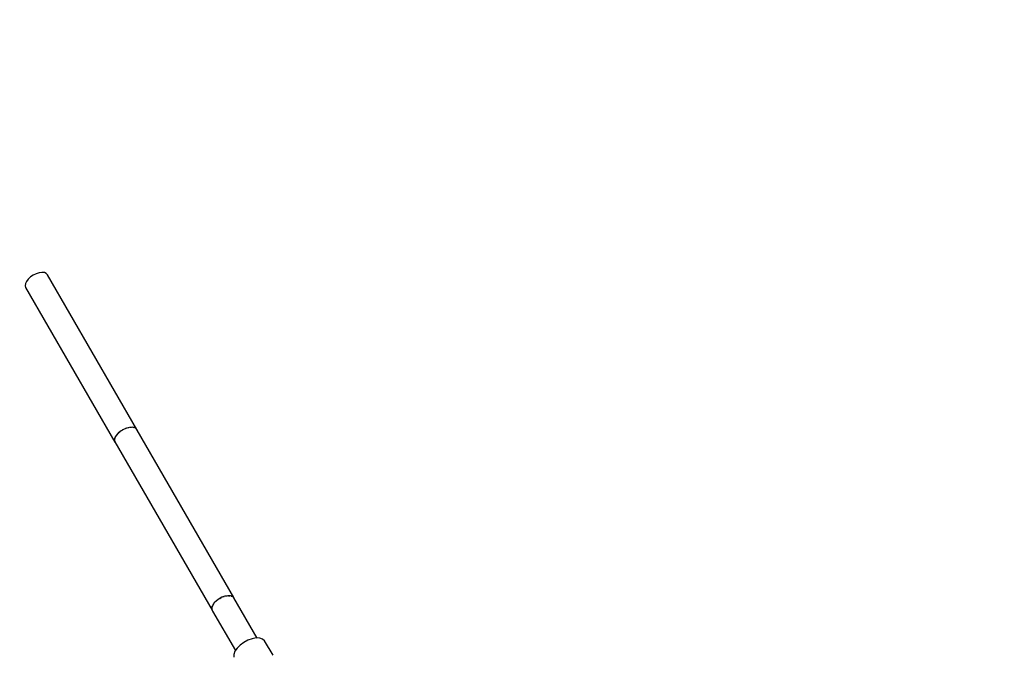
# Model space of a CAD drawing. Units: millimetres. Extents: x 100362 to 118398, y 37509 to 48386.
# Drawn here: x 103255 to 104032, y 46611 to 47113 of the extents above; entities that cross this region are included whole.
import ezdxf

# ---------------------------------------------------------------- set-up
doc = ezdxf.new("R2010")
doc.units = ezdxf.units.MM
doc.layers.add('dwg', color=7, linetype='Continuous')
doc.layers.add('PV-19266', color=7, linetype='Continuous')

# ---------------------------------------------------------------- blocks, each defined once
blk = doc.blocks.new('211')
at = {"layer": 'dwg'}
blk.add_circle((105268.1, 43442.65), 4822.54, dxfattribs=at)
at = {"layer": 'PV-19266'}
for p, q in [((103261.38, 46908.38), (103260.03, 46906.59)), ((103263.2, 46910.06), (103261.38, 46908.38)), ((103265.34, 46911.52), (103263.2, 46910.06)), ((103267.68, 46912.65), (103265.34, 46911.52)), ((103270.04, 46913.38), (103267.68, 46912.65)), ((103272.27, 46913.66), (103270.04, 46913.38)), ((103274.22, 46913.46), (103272.27, 46913.66)), ((103275.75, 46912.81), (103274.22, 46913.46)), ((103276.76, 46911.75), (103275.75, 46912.81)), ((103347.33, 46789.52), (103276.76, 46911.75)), ((103259.22, 46904.8), (103259.02, 46903.15)), ((103259.02, 46903.15), (103259.44, 46901.75)), ((103260.03, 46906.59), (103259.22, 46904.8)), ((103259.44, 46901.75), (103330.01, 46779.52)), ((103330.99, 46784.96), (103329.99, 46783.16)), ((103330.33, 46783.76), (103330.6, 46784.35)), ((103330.6, 46784.35), (103330.82, 46784.65)), ((103332.51, 46786.73), (103330.99, 46784.96)), ((103331.5, 46785.55), (103331.95, 46786.15)), ((103331.95, 46786.15), (103332.26, 46786.43)), ((103334.45, 46788.34), (103332.51, 46786.73)), ((103333.16, 46787.27), (103333.77, 46787.83)), ((103333.77, 46787.83), (103334.13, 46788.07)), ((103336.68, 46789.7), (103334.45, 46788.34)), ((103335.2, 46788.8), (103335.91, 46789.28)), ((103335.91, 46789.28), (103336.31, 46789.47)), ((103339.04, 46790.71), (103336.68, 46789.7)), ((103337.47, 46790.04), (103338.25, 46790.42)), ((103338.25, 46790.42), (103338.65, 46790.54)), ((103341.38, 46791.29), (103339.04, 46790.71)), ((103339.82, 46790.9), (103340.61, 46791.15)), ((103340.61, 46791.15), (103340.99, 46791.19)), ((103343.53, 46791.41), (103341.38, 46791.29)), ((103342.1, 46791.33), (103342.84, 46791.42)), ((103342.84, 46791.42), (103343.17, 46791.39)), ((103345.35, 46791.06), (103343.53, 46791.41)), ((103344.14, 46791.3), (103344.79, 46791.23)), ((103344.79, 46791.23), (103345.05, 46791.12)), ((103346.72, 46790.27), (103345.35, 46791.06)), ((103345.81, 46790.8), (103346.32, 46790.58)), ((103346.32, 46790.58), (103346.49, 46790.4)), ((103347.53, 46789.08), (103346.72, 46790.27)), ((103346.99, 46789.87), (103347.33, 46789.52)), ((103347.4, 46789.28), (103347.33, 46789.52)), ((103423.92, 46656.78), (103347.53, 46789.08)), ((103329.99, 46783.16), (103329.59, 46781.45)), ((103329.59, 46781.45), (103329.8, 46779.95)), ((103329.59, 46780.92), (103329.62, 46781.2)), ((103329.73, 46780.45), (103329.59, 46780.92)), ((103329.72, 46782.02), (103329.79, 46782.57)), ((103329.79, 46782.57), (103329.93, 46782.87)), ((103329.8, 46779.95), (103406.63, 46646.87)), ((103330.01, 46779.52), (103329.96, 46779.67)), ((103330.01, 46779.52), (103330.12, 46779.4)), ((103408.38, 46652.61), (103407.16, 46650.81)), ((103407.53, 46651.34), (103407.82, 46651.88)), ((103407.82, 46651.88), (103408.13, 46652.24)), ((103410.09, 46654.33), (103408.38, 46652.61)), ((103408.89, 46653.12), (103409.34, 46653.65)), ((103409.34, 46653.65), (103409.74, 46653.98)), ((103412.16, 46655.86), (103410.09, 46654.33)), ((103410.71, 46654.79), (103411.28, 46655.27)), ((103411.28, 46655.27), (103411.74, 46655.55)), ((103414.46, 46657.08), (103412.16, 46655.86)), ((103412.85, 46656.22), (103413.51, 46656.63)), ((103413.51, 46656.63), (103413.99, 46656.83)), ((103416.83, 46657.92), (103414.46, 46657.08)), ((103415.17, 46657.33), (103415.87, 46657.63)), ((103415.87, 46657.63), (103416.35, 46657.75)), ((103419.12, 46658.32), (103416.83, 46657.92)), ((103417.51, 46658.04), (103418.21, 46658.21)), ((103418.21, 46658.21), (103418.65, 46658.24)), ((103421.15, 46658.25), (103419.12, 46658.32)), ((103419.72, 46658.3), (103420.36, 46658.34)), ((103420.36, 46658.34), (103420.73, 46658.26)), ((103422.8, 46657.72), (103421.15, 46658.25)), ((103421.64, 46658.09), (103422.18, 46657.99)), ((103422.18, 46657.99), (103422.46, 46657.82)), ((103423.95, 46656.75), (103422.8, 46657.72)), ((103423.14, 46657.43), (103423.55, 46657.19)), ((103423.55, 46657.19), (103423.72, 46656.95)), ((103442.34, 46624.9), (103423.95, 46656.75)), ((103406.42, 46648.37), (103406.5, 46648.72)), ((103406.48, 46647.93), (103406.42, 46648.37)), ((103406.51, 46649.05), (103406.47, 46647.45)), ((103406.47, 46647.45), (103407.05, 46646.13)), ((103407.16, 46650.81), (103406.51, 46649.05)), ((103406.63, 46646.87), (103406.59, 46647.18)), ((103406.63, 46646.87), (103406.87, 46646.52)), ((103406.7, 46649.57), (103406.83, 46650.08)), ((103406.83, 46650.08), (103407.03, 46650.45)), ((103407.05, 46646.13), (103425.05, 46614.94)), ((103431.69, 46621.48), (103428.79, 46619.34)), ((103434.92, 46623.19), (103431.69, 46621.48)), ((103438.24, 46624.37), (103434.92, 46623.19)), ((103441.43, 46624.93), (103438.24, 46624.37)), ((103444.28, 46624.83), (103441.43, 46624.93)), ((103446.59, 46624.08), (103444.28, 46624.83)), ((103448.2, 46622.73), (103446.59, 46624.08)), ((103454.83, 46611.25), (103448.2, 46622.73)), ((103424.7, 46614.41), (103423.78, 46611.94)), ((103426.4, 46616.93), (103424.7, 46614.41)), ((103428.79, 46619.34), (103426.4, 46616.93)), ((103423.78, 46611.94), (103423.73, 46609.71))]:
    blk.add_line(p, q, dxfattribs=at)

msp = doc.modelspace()

# ---------------------------------------------------------------- block references
at = {"layer": 'dwg'}
msp.add_blockref('211', (0, 0), dxfattribs=at)

doc.saveas('drawing.dxf')
